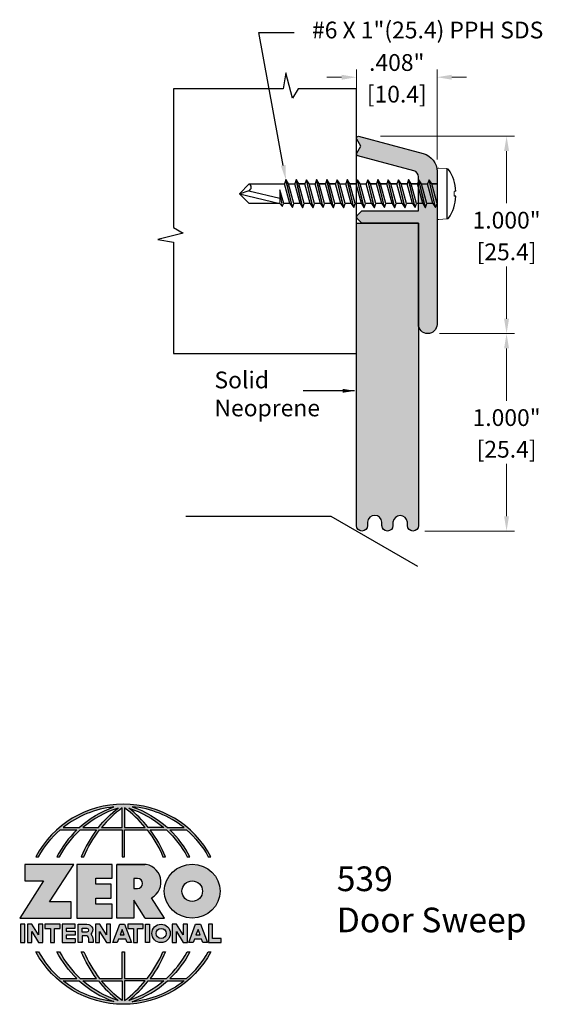
# Model space of a CAD drawing. Units: inches. Extents: x 1.72 to 4.37, y 2.91 to 7.9.
import ezdxf
from ezdxf import colors
from ezdxf.entities.mleader import LeaderData, LeaderLine
from ezdxf.math import Vec2, Vec3

# ---------------------------------------------------------------- set-up
doc = ezdxf.new("R2010")
doc.units = ezdxf.units.IN
doc.header["$MEASUREMENT"] = 0
doc.linetypes.add('SLD-Solid', pattern=[0])
doc.layers.get('Defpoints').update_dxf_attribs({"color": 2})
for name, color, linetype in [('A-ANNO-DIMS', 5, 'Continuous'), ('A-ANNO-LOGO', 8, 'Continuous'), ('A-DETL-DRSW', 1, 'Continuous'), ('A-DETL-MISC', 3, 'Continuous'), ('A-DETL-PAT1', 254, 'Continuous'), ('A-DETL-PAT2', 75, 'Continuous'), ('A-DETL-RUBR', 75, 'Continuous'), ('A-DETL-SCRW', 4, 'Continuous')]:
    doc.layers.add(name, color=color, linetype=linetype)
doc.layers.add('A-ANNO-TEXT', color=6, linetype='Continuous', lineweight=5)
doc.styles.add('Style1', font='cityb___.ttf')
doc.styles.add('Zero', font='arial.ttf')
doc.dimstyles.new('dim', dxfattribs={"dimtxt": 0.09, "dimasz": 0.06, "dimexe": 0.05, "dimexo": 0.08, "dimgap": 0.03, "dimtad": 0, "dimtih": 1, "dimtoh": 1, "dimdec": 3, "dimzin": 4, "dimdsep": 46, "dimlunit": 3, "dimtxsty": 'Style1', "dimcen": 0, "dimclrd": 5, "dimclre": 5, "dimclrt": 5, "dimadec": 0, "dimazin": 0, "dimtfac": 1, "dimtdec": 3, "dimtofl": 0, "dimtmove": 0, "dimatfit": 1, "dimfxl": 1, "dimtolj": 1, "dimtzin": 0, "dimarcsym": 0})
doc.dimstyles.new('dim24', dxfattribs={"dimtxt": 0.085, "dimasz": 0.075, "dimexe": 0.04, "dimexo": 0.06, "dimgap": 0.03125, "dimtad": 0, "dimtih": 1, "dimtoh": 1, "dimdec": 3, "dimzin": 4, "dimdsep": 46, "dimlunit": 3, "dimtxsty": 'Zero', "dimcen": 0.02, "dimclrd": 5, "dimclre": 5, "dimclrt": 5, "dimadec": 0, "dimazin": 0, "dimtfac": 1, "dimtdec": 3, "dimtofl": 0, "dimtmove": 0, "dimatfit": 3, "dimfxl": 1, "dimtolj": 1, "dimtzin": 0, "dimlwd": 0, "dimlwe": 0, "dimarcsym": 0})

# ---------------------------------------------------------------- blocks, each defined once
blk = doc.blocks.new('*D1')
at = {"layer": 'A-ANNO-DIMS', "color": 5, "lineweight": 0, "transparency": 16777216}
for p, q in [((3.5518, 7.3117), (4.2302, 7.3117)), ((4.1902, 7.2367), (4.1902, 6.9721)), ((4.1902, 6.3867), (4.1902, 6.6514)), ((3.9028, 6.3117), (4.2302, 6.3117))]:
    blk.add_line(p, q, dxfattribs=at)
at = {"layer": 'A-ANNO-DIMS', "color": 5, "transparency": 16777216}
for points in [[(4.1777, 7.2367), (4.2027, 7.2367), (4.1902, 7.3117)], [(4.1777, 6.3867), (4.2027, 6.3867), (4.1902, 6.3117)]]:
    blk.add_solid(points, dxfattribs=at)
at = {"layer": 'Defpoints', "color": 0, "transparency": 16777216}
for p in [(3.4918, 7.3117), (3.8428, 6.3117), (4.1902, 6.3117)]:
    blk.add_point(p, dxfattribs=at)
at = {"layer": 'A-ANNO-DIMS', "color": 5, "transparency": 16777216, "char_height": 0.085, "attachment_point": 5, "style": 'Zero'}
for s, insert in [('\\A1;1.000"', (4.1902, 6.8864)), ('\\A1;[25.4]', (4.1902, 6.726))]:
    blk.add_mtext(s, dxfattribs=dict(at, insert=insert))
blk = doc.blocks.new('*D2')
at = {"layer": 'A-ANNO-DIMS', "color": 5, "lineweight": 0, "transparency": 16777216}
for p, q in [((3.4299, 7.3617), (3.4299, 7.6505)), ((3.8379, 7.193), (3.8379, 7.6505)), ((3.3549, 7.6105), (3.2799, 7.6105)), ((3.9129, 7.6105), (3.9879, 7.6105))]:
    blk.add_line(p, q, dxfattribs=at)
at = {"layer": 'A-ANNO-DIMS', "color": 5, "transparency": 16777216}
for points in [[(3.3549, 7.623), (3.3549, 7.598), (3.4299, 7.6105)], [(3.9129, 7.623), (3.9129, 7.598), (3.8379, 7.6105)]]:
    blk.add_solid(points, dxfattribs=at)
at = {"layer": 'Defpoints', "color": 0, "transparency": 16777216}
for p in [(3.4299, 7.6105), (3.4299, 7.3017), (3.8379, 7.133)]:
    blk.add_point(p, dxfattribs=at)
at = {"layer": 'A-ANNO-DIMS', "color": 5, "transparency": 16777216, "char_height": 0.085, "attachment_point": 5, "style": 'Zero'}
for s, insert in [('\\A1;.408"', (3.6339, 7.6851)), ('\\A1;[10.4]', (3.6339, 7.5248))]:
    blk.add_mtext(s, dxfattribs=dict(at, insert=insert))
blk = doc.blocks.new('A$C4B96101F')
at = {"layer": 'A-ANNO-LOGO'}
h = blk.add_hatch(color=256, dxfattribs=at)
h.dxf.hatch_style = 1
h.paths.add_polyline_path([(-0.0714, -1.7685), (-0.0578, -1.7685, -0.089572), (0.052, -1.633), (0.136, -1.633, 0.081933), (0.0357, -1.7685), (0.0493, -1.7685, -0.085102), (0.1535, -1.633), (0.2365, -1.633, 0.063711), (0.1587, -1.7685), (0.1718, -1.7685, -0.065438), (0.2517, -1.633), (0.3661, -1.633), (0.3661, -1.7685), (0.3781, -1.7685), (0.3781, -1.633), (0.4926, -1.633, -0.065438), (0.5725, -1.7685), (0.5855, -1.7685, 0.063711), (0.5077, -1.633), (0.5907, -1.633, -0.085102), (0.695, -1.7685), (0.7085, -1.7685, 0.081933), (0.6082, -1.633), (0.6922, -1.633, -0.089572), (0.802, -1.7685), (0.8156, -1.7685, 0.600343)])
h.paths.add_polyline_path([(0.3661, -1.5211), (0.3661, -1.621), (0.2613, -1.621, -0.060203)], flags=16)
h.paths.add_polyline_path([(0.3781, -1.5211, -0.060203), (0.4829, -1.621), (0.3781, -1.621)], flags=16)
h.paths.add_polyline_path([(0.3451, -1.5222, 0.057072), (0.2459, -1.621), (0.167, -1.621, -0.101727)], flags=16)
h.paths.add_polyline_path([(0.3992, -1.5222, -0.101727), (0.5772, -1.621), (0.4984, -1.621, 0.057072)], flags=16)
h.paths.add_polyline_path([(0.324, -1.5166, 0.099481), (0.1488, -1.621), (0.0665, -1.621, -0.1446)], flags=16)
h.paths.add_polyline_path([(0.4162, -1.5152, -0.147365), (0.6793, -1.621), (0.5954, -1.621, 0.101523)], flags=16)
h = blk.add_hatch(color=256, dxfattribs=at)
h.dxf.hatch_style = 1
h.paths.add_polyline_path([(0.121, -1.8072), (-0.1278, -1.8072), (-0.1278, -1.8913), (-0.0324, -1.8913), (-0.1531, -2.0792), (0.108, -2.0792), (0.108, -1.9979), (-0.0015, -1.9979)])
h = blk.add_hatch(color=256, dxfattribs=at)
h.dxf.hatch_style = 1
h.paths.add_polyline_path([(0.2326, -1.8766), (0.3152, -1.8766), (0.3152, -1.8072), (0.136, -1.8072), (0.136, -2.0792), (0.3152, -2.0792), (0.3152, -2.0098), (0.2326, -2.0098), (0.2326, -1.9784), (0.3107, -1.9784), (0.3107, -1.908), (0.2326, -1.908)])
h = blk.add_hatch(color=256, dxfattribs=at)
h.dxf.hatch_style = 1
h.paths.add_polyline_path([(0.3392, -1.8072), (0.3392, -2.0792), (0.425, -2.0792), (0.425, -1.9887), (0.4822, -2.0792), (0.5799, -2.0792), (0.5149, -1.9763, 0.78214), (0.4729, -1.8072)])
h.paths.add_polyline_path([(0.425, -1.8783), (0.444, -1.8783, -1), (0.444, -1.9294), (0.425, -1.9294)], flags=16)
h = blk.add_hatch(color=256, dxfattribs=at)
h.dxf.hatch_style = 1
edge = h.paths.add_edge_path()
edge.add_ellipse((0.7207, -1.9432), major_axis=(-0.1415, 0), ratio=0.961437, start_angle=0, end_angle=360)
h.paths.add_polyline_path([(0.7728, -1.9432, -1), (0.6686, -1.9432, -1)], flags=16)
h = blk.add_hatch(color=256, dxfattribs=at)
h.dxf.hatch_style = 1
h.paths.add_polyline_path([(-0.1276, -2.1104), (-0.1486, -2.1104), (-0.1486, -2.2036), (-0.1276, -2.2036)])
h = blk.add_hatch(color=256, dxfattribs=at)
h.dxf.hatch_style = 1
h.paths.add_polyline_path([(-0.0575, -2.2036), (-0.0365, -2.2036), (-0.0365, -2.1104), (-0.0575, -2.1104), (-0.0575, -2.1639), (-0.0908, -2.1104), (-0.1132, -2.1104), (-0.1132, -2.2036), (-0.0922, -2.2036), (-0.0922, -2.1479)])
h = blk.add_hatch(color=256, dxfattribs=at)
h.dxf.hatch_style = 1
h.paths.add_polyline_path([(-0.0259, -2.1104), (-0.0259, -2.1314), (0.0025, -2.1314), (0.0025, -2.2036), (0.0231, -2.2036), (0.0231, -2.1314), (0.0514, -2.1314), (0.0514, -2.1104)])
h = blk.add_hatch(color=256, dxfattribs=at)
h.dxf.hatch_style = 1
h.paths.add_polyline_path([(0.0616, -2.1104), (0.0616, -2.2036), (0.1283, -2.2036), (0.1283, -2.1826), (0.0822, -2.1826), (0.0822, -2.166), (0.1283, -2.166), (0.1283, -2.1453), (0.0822, -2.1453), (0.0822, -2.1311), (0.1283, -2.1311), (0.1283, -2.1104)])
h = blk.add_hatch(color=256, dxfattribs=at)
h.dxf.hatch_style = 1
h.paths.add_polyline_path([(0.1427, -2.1104), (0.1427, -2.2036), (0.1637, -2.2036), (0.1637, -2.1689), (0.1877, -2.1689, -0.21183), (0.1976, -2.1905), (0.1976, -2.2036), (0.2186, -2.2036), (0.2186, -2.1905, 0.183993), (0.2074, -2.1611, 0.68298), (0.1877, -2.1104)])
h.paths.add_polyline_path([(0.1637, -2.1311), (0.1851, -2.1311, -1), (0.1877, -2.1501), (0.1637, -2.1501)], flags=16)
h = blk.add_hatch(color=256, dxfattribs=at)
h.dxf.hatch_style = 1
h.paths.add_polyline_path([(0.2515, -2.1479), (0.2863, -2.2036), (0.3073, -2.2036), (0.3073, -2.1104), (0.2863, -2.1104), (0.2863, -2.1639), (0.2529, -2.1104), (0.2305, -2.1104), (0.2305, -2.2036), (0.2515, -2.2036)])
h = blk.add_hatch(color=256, dxfattribs=at)
h.dxf.hatch_style = 1
h.paths.add_polyline_path([(0.3782, -2.1104), (0.3536, -2.1104), (0.3186, -2.2036), (0.341, -2.2036), (0.3476, -2.1859), (0.3841, -2.1859), (0.3908, -2.2036), (0.4132, -2.2036)])
h = blk.add_hatch(color=256, dxfattribs=at)
h.dxf.hatch_style = 1
h.paths.add_polyline_path([(0.3949, -2.1104), (0.3949, -2.1314), (0.4232, -2.1314), (0.4232, -2.2036), (0.4438, -2.2036), (0.4438, -2.1314), (0.4722, -2.1314), (0.4722, -2.1104)])
h = blk.add_hatch(color=256, dxfattribs=at)
h.dxf.hatch_style = 1
h.paths.add_polyline_path([(0.4838, -2.1104), (0.4838, -2.2036), (0.5048, -2.2036), (0.5048, -2.1104)])
h = blk.add_hatch(color=256, dxfattribs=at)
h.dxf.hatch_style = 1
h.paths.add_polyline_path([(0.5167, -2.157, 1), (0.6098, -2.157, 1)])
h.paths.add_polyline_path([(0.5888, -2.157, -1), (0.5377, -2.157, -1)], flags=16)
h = blk.add_hatch(color=256, dxfattribs=at)
h.dxf.hatch_style = 1
h.paths.add_polyline_path([(0.6195, -2.2036), (0.6405, -2.2036), (0.6405, -2.1479), (0.6753, -2.2036), (0.6963, -2.2036), (0.6963, -2.1104), (0.6753, -2.1104), (0.6753, -2.1639), (0.6419, -2.1104), (0.6195, -2.1104)])
h = blk.add_hatch(color=256, dxfattribs=at)
h.dxf.hatch_style = 1
h.paths.add_polyline_path([(0.7378, -2.1104), (0.7028, -2.2036), (0.7252, -2.2036), (0.7319, -2.1859), (0.7683, -2.1859), (0.775, -2.2036), (0.7974, -2.2036), (0.7624, -2.1104)])
h.paths.add_polyline_path([(0.7501, -2.1374), (0.7604, -2.1649), (0.7398, -2.1649)], flags=16)
h = blk.add_hatch(color=256, dxfattribs=at)
h.dxf.hatch_style = 1
h.paths.add_polyline_path([(0.8033, -2.2036), (0.8669, -2.2036), (0.8669, -2.1826), (0.8243, -2.1826), (0.8243, -2.1104), (0.8033, -2.1104)])
h = blk.add_hatch(color=256, dxfattribs=at)
h.dxf.hatch_style = 1
h.paths.add_polyline_path([(0.3781, -2.25), (0.3661, -2.25), (0.3661, -2.3854), (0.2517, -2.3854, -0.065438), (0.1718, -2.25), (0.1587, -2.25, 0.063711), (0.2365, -2.3854), (0.1535, -2.3854, -0.085102), (0.0493, -2.25), (0.0357, -2.25, 0.081933), (0.136, -2.3854), (0.052, -2.3854, -0.089572), (-0.0578, -2.25), (-0.0714, -2.25, 0.600343), (0.8156, -2.25), (0.802, -2.25, -0.089572), (0.6922, -2.3854), (0.6082, -2.3854, 0.081933), (0.7085, -2.25), (0.695, -2.25, -0.085102), (0.5907, -2.3854), (0.5077, -2.3854, 0.063711), (0.5855, -2.25), (0.5725, -2.25, -0.065438), (0.4926, -2.3854), (0.3781, -2.3854)])
h.paths.add_polyline_path([(0.3781, -2.3974), (0.4829, -2.3974, -0.060203), (0.3781, -2.4973)], flags=16)
h.paths.add_polyline_path([(0.3661, -2.3974), (0.3661, -2.4973, -0.060203), (0.2613, -2.3974)], flags=16)
h.paths.add_polyline_path([(0.4984, -2.3974), (0.5772, -2.3974, -0.101727), (0.3992, -2.4962, 0.057072)], flags=16)
h.paths.add_polyline_path([(0.3451, -2.4962, -0.101727), (0.167, -2.3974), (0.2459, -2.3974, 0.057072)], flags=16)
h.paths.add_polyline_path([(0.4162, -2.5033, 0.101523), (0.5954, -2.3974), (0.6793, -2.3974, -0.147365)], flags=16)
h.paths.add_polyline_path([(0.324, -2.5019, -0.1446), (0.0665, -2.3974), (0.1488, -2.3974, 0.099481)], flags=16)
blk.add_line((0.3107, -1.9757), (0.3107, -1.9108), dxfattribs=at)
for points in [[(0.8156, -1.7685, 0.600343), (-0.0714, -1.7685), (-0.0578, -1.7685, -0.089572), (0.052, -1.633), (0.136, -1.633, 0.081933), (0.0357, -1.7685)], [(0.0357, -1.7685), (0.0493, -1.7685, -0.085102), (0.1535, -1.633), (0.2365, -1.633, 0.063711), (0.1587, -1.7685), (0.1718, -1.7685, -0.065438), (0.2517, -1.633), (0.3661, -1.633), (0.3661, -1.7685), (0.3781, -1.7685)], [(0.3781, -1.7685), (0.3781, -1.633), (0.4926, -1.633, -0.065438), (0.5725, -1.7685), (0.5855, -1.7685, 0.063711), (0.5077, -1.633), (0.5911, -1.633)], [(0.5904, -1.6328, -0.085296), (0.695, -1.7685), (0.7085, -1.7685, 0.081933), (0.6082, -1.633), (0.6922, -1.633, -0.089572), (0.802, -1.7685), (0.8156, -1.7685)], [(0.5149, -1.9763, 0.781923), (0.4729, -1.8072), (0.3392, -1.8072)], [(0.5904, -2.3857, 0.085296), (0.695, -2.25), (0.7085, -2.25, -0.081933), (0.6082, -2.3854), (0.6922, -2.3854, 0.089572), (0.802, -2.25), (0.8156, -2.25, -0.600343), (-0.0714, -2.25), (-0.0578, -2.25, 0.089572), (0.052, -2.3854), (0.136, -2.3854, -0.081933), (0.0357, -2.25), (0.0493, -2.25, 0.085102), (0.1535, -2.3854), (0.2365, -2.3854, -0.063711), (0.1587, -2.25), (0.1718, -2.25, 0.065438), (0.2517, -2.3854), (0.3661, -2.3854), (0.3661, -2.25), (0.3781, -2.25), (0.3781, -2.3854), (0.4926, -2.3854, 0.065438), (0.5725, -2.25), (0.5855, -2.25, -0.063711), (0.5077, -2.3854), (0.5911, -2.3854)]]:
    blk.add_lwpolyline(points, format="xyb", dxfattribs=at)
for points in [[(0.0665, -1.621), (0.1488, -1.621, -0.099481), (0.324, -1.5166, 0.1446)], [(0.3451, -1.5222, 0.101727), (0.167, -1.621), (0.2459, -1.621, -0.057072)], [(0.3661, -1.5211, 0.060203), (0.2613, -1.621), (0.3661, -1.621)], [(0.4829, -1.621, 0.060203), (0.3781, -1.5211), (0.3781, -1.621)], [(0.5772, -1.621), (0.4984, -1.621, 0.057072), (0.3992, -1.5222, -0.101727)], [(0.4162, -1.5152, -0.101523), (0.5954, -1.621), (0.6793, -1.621, 0.147365)], [(0.425, -1.9294), (0.444, -1.9294, 1), (0.444, -1.8783), (0.425, -1.8783)], [(0.1877, -2.1104, -0.68298), (0.2074, -2.1611, -0.183993), (0.2186, -2.1905), (0.2186, -2.2036), (0.1976, -2.2036), (0.1976, -2.1905, 0.21183), (0.1877, -2.1689), (0.1637, -2.1689), (0.1637, -2.2036), (0.1427, -2.2036), (0.1427, -2.1104)], [(0.1877, -2.1311, -0.87274), (0.1877, -2.1501), (0.1637, -2.1501), (0.1637, -2.1311)], [(0.0665, -2.3974), (0.1488, -2.3974, 0.099481), (0.324, -2.5019, -0.1446)], [(0.3451, -2.4962, -0.101727), (0.167, -2.3974), (0.2459, -2.3974, 0.057072)], [(0.3661, -2.4973, -0.060203), (0.2613, -2.3974), (0.3661, -2.3974)], [(0.3781, -2.3974), (0.3781, -2.4973, 0.060203), (0.4829, -2.3974)], [(0.3992, -2.4962, 0.057072), (0.4984, -2.3974), (0.5772, -2.3974, -0.101727)], [(0.4162, -2.5033, 0.101523), (0.5954, -2.3974), (0.6793, -2.3974, -0.147365)]]:
    blk.add_lwpolyline(points, format="xyb", close=True, dxfattribs=at)
for points in [[(-0.1278, -1.8072), (-0.1278, -1.8913), (-0.0324, -1.8913), (-0.1531, -2.0792), (0.108, -2.0792), (0.108, -1.9979), (-0.0015, -1.9979), (0.121, -1.8072)], [(-0.1276, -2.1104), (-0.1486, -2.1104), (-0.1486, -2.2036), (-0.1276, -2.2036)], [(-0.0575, -2.2036), (-0.0365, -2.2036), (-0.0365, -2.1104), (-0.0575, -2.1104), (-0.0575, -2.1639), (-0.0908, -2.1104), (-0.1132, -2.1104), (-0.1132, -2.2036), (-0.0922, -2.2036), (-0.0922, -2.1479)], [(0.2863, -2.2036), (0.3073, -2.2036), (0.3073, -2.1104), (0.2863, -2.1104), (0.2863, -2.1639), (0.2529, -2.1104), (0.2305, -2.1104), (0.2305, -2.2036), (0.2515, -2.2036), (0.2515, -2.1479)], [(0.3476, -2.1859), (0.341, -2.2036), (0.3186, -2.2036), (0.3536, -2.1104), (0.3782, -2.1104), (0.4132, -2.2036), (0.3908, -2.2036), (0.3841, -2.1859)], [(0.3762, -2.1649), (0.3659, -2.1374), (0.3555, -2.1649)], [(0.4838, -2.2036), (0.4838, -2.1104), (0.5048, -2.1104), (0.5048, -2.2036)], [(0.6405, -2.2036), (0.6405, -2.1479), (0.6753, -2.2036), (0.6963, -2.2036), (0.6963, -2.1104), (0.6753, -2.1104), (0.6753, -2.1639), (0.6419, -2.1104), (0.6195, -2.1104), (0.6195, -2.2036)], [(0.7319, -2.1859), (0.7252, -2.2036), (0.7028, -2.2036), (0.7378, -2.1104), (0.7624, -2.1104), (0.7974, -2.2036), (0.775, -2.2036), (0.7683, -2.1859)], [(0.7604, -2.1649), (0.7501, -2.1374), (0.7398, -2.1649)], [(0.8243, -2.1826), (0.8243, -2.1104), (0.8033, -2.1104), (0.8033, -2.2036), (0.8669, -2.2036), (0.8669, -2.1826)]]:
    blk.add_lwpolyline(points, close=True, dxfattribs=at)
for points in [[(0.3152, -1.8072), (0.136, -1.8072), (0.136, -2.0792), (0.3152, -2.0792), (0.3152, -2.0098), (0.2326, -2.0098), (0.2326, -1.9784)], [(0.2326, -1.9784), (0.3107, -1.9784), (0.3107, -1.908), (0.2326, -1.908), (0.2326, -1.8766), (0.3152, -1.8766), (0.3152, -1.8072)], [(0.4822, -2.0792), (0.425, -1.9887), (0.425, -2.0792), (0.3392, -2.0792), (0.3392, -1.8072), (0.4799, -1.8072)], [(0.4822, -2.0792), (0.5799, -2.0792), (0.515, -1.9764)], [(0.0231, -2.1314), (0.0514, -2.1314), (0.0514, -2.1104), (-0.0259, -2.1104), (-0.0259, -2.1314), (0.0025, -2.1314), (0.0025, -2.2036), (0.0231, -2.2036), (0.0231, -2.1314)], [(0.0822, -2.1311), (0.1283, -2.1311), (0.1283, -2.1104), (0.0616, -2.1104), (0.0616, -2.2036), (0.1283, -2.2036)], [(0.0822, -2.1311), (0.0822, -2.1453), (0.1283, -2.1453), (0.1283, -2.166), (0.0822, -2.166), (0.0822, -2.1826), (0.1283, -2.1826), (0.1283, -2.2036)], [(0.4438, -2.1314), (0.4722, -2.1314), (0.4722, -2.1104), (0.3949, -2.1104), (0.3949, -2.1314), (0.4232, -2.1314), (0.4232, -2.2036), (0.4438, -2.2036), (0.4438, -2.1314)]]:
    blk.add_lwpolyline(points, dxfattribs=at)
for centre, radius in [((0.7207, -1.9432), 0.0521), ((0.5632, -2.157), 0.0466), ((0.5632, -2.157), 0.0256)]:
    blk.add_circle(centre, radius, dxfattribs=at)
blk.add_ellipse((0.7207, -1.9432), major_axis=(-0.1415, 0), ratio=0.961437, dxfattribs=at)
blk = doc.blocks.new('A$C03546389')
at = {"layer": 'A-DETL-SCRW'}
for p, q in [((0.1811, 1.2335), (0.1816, 1.2258)), ((0.2065, 1.2335), (0.206, 1.2258)), ((0.0665, 1.1888), (0.3211, 1.1888)), ((0.0718, 1.1388), (0.3158, 1.1388)), ((0.2638, 1.1319), (0.1238, 1.0993)), ((0.2638, 1.1308), (0.1238, 1.0982)), ((0.1438, 1.112), (0.1238, 1.0993)), ((0.1238, 1.0993), (0.1238, 1.0982)), ((0.1238, 1.0982), (0.1438, 1.0913)), ((0.1438, 1.112), (0.1438, 1.1388)), ((0.2438, 1.1388), (0.1438, 1.112)), ((0.1438, 1.1364), (0.1438, 1.112)), ((0.2438, 1.1181), (0.1438, 1.0913)), ((0.2638, 1.1319), (0.2438, 1.1388)), ((0.2438, 1.1181), (0.2638, 1.1308)), ((0.2438, 1.1181), (0.2438, 1.087)), ((0.2638, 1.1308), (0.2638, 1.1319)), ((0.2638, 1.0802), (0.1238, 1.0475)), ((0.2638, 1.0791), (0.1238, 1.0464)), ((0.1438, 1.0602), (0.1238, 1.0475)), ((0.1238, 1.0475), (0.1238, 1.0464)), ((0.1438, 1.0603), (0.1438, 1.0913)), ((0.2438, 1.087), (0.1438, 1.0602)), ((0.2438, 1.0663), (0.1438, 1.0395)), ((0.2638, 1.0802), (0.2438, 1.087)), ((0.2438, 1.0663), (0.2638, 1.0791)), ((0.2438, 1.0663), (0.2438, 1.0353)), ((0.2638, 1.0791), (0.2638, 1.0802)), ((0.1238, 1.0464), (0.1438, 1.0395)), ((0.2638, 1.0284), (0.1238, 0.9957)), ((0.2638, 1.0273), (0.1238, 0.9946)), ((0.1438, 1.0085), (0.1238, 0.9957)), ((0.1438, 1.0395), (0.1438, 1.0085)), ((0.1438, 1.0085), (0.1438, 1.0395)), ((0.2438, 1.0353), (0.1438, 1.0085)), ((0.2438, 1.0146), (0.1438, 0.9878)), ((0.2638, 1.0284), (0.2438, 1.0353)), ((0.2438, 1.0146), (0.2638, 1.0273)), ((0.2438, 1.0146), (0.2438, 0.9835)), ((0.2638, 1.0273), (0.2638, 1.0284)), ((0.1238, 0.9957), (0.1238, 0.9946)), ((0.1238, 0.9946), (0.1438, 0.9878)), ((0.2638, 0.9767), (0.1238, 0.944)), ((0.2638, 0.9756), (0.1238, 0.9429)), ((0.1438, 0.9567), (0.1238, 0.944)), ((0.1438, 0.9878), (0.1438, 0.9567)), ((0.1438, 0.9567), (0.1438, 0.9878)), ((0.2438, 0.9835), (0.1438, 0.9567)), ((0.2438, 0.9628), (0.1438, 0.936)), ((0.2638, 0.9767), (0.2438, 0.9835)), ((0.2438, 0.9628), (0.2638, 0.9756)), ((0.2438, 0.9628), (0.2438, 0.9318)), ((0.2638, 0.9756), (0.2638, 0.9767)), ((0.1238, 0.944), (0.1238, 0.9429)), ((0.1238, 0.9429), (0.1438, 0.936)), ((0.2638, 0.9249), (0.1238, 0.8922)), ((0.2638, 0.9238), (0.1238, 0.8911)), ((0.1438, 0.905), (0.1238, 0.8922)), ((0.1438, 0.905), (0.1438, 0.936)), ((0.1438, 0.936), (0.1438, 0.905)), ((0.2438, 0.9318), (0.1438, 0.905)), ((0.2438, 0.9111), (0.1438, 0.8843)), ((0.2638, 0.9249), (0.2438, 0.9318)), ((0.2438, 0.9111), (0.2638, 0.9238)), ((0.2438, 0.9111), (0.2438, 0.88)), ((0.2638, 0.9238), (0.2638, 0.9249)), ((0.1238, 0.8922), (0.1238, 0.8911)), ((0.1238, 0.8911), (0.1438, 0.8843)), ((0.2638, 0.8731), (0.1238, 0.8405)), ((0.2638, 0.872), (0.1238, 0.8394)), ((0.1438, 0.8532), (0.1238, 0.8405)), ((0.1438, 0.8532), (0.1438, 0.8843)), ((0.1438, 0.8843), (0.1438, 0.8532)), ((0.2438, 0.88), (0.1438, 0.8532)), ((0.2438, 0.8593), (0.1438, 0.8325)), ((0.2638, 0.8731), (0.2438, 0.88)), ((0.2438, 0.8593), (0.2638, 0.872)), ((0.2438, 0.8593), (0.2438, 0.8282)), ((0.2638, 0.872), (0.2638, 0.8731)), ((0.1238, 0.8405), (0.1238, 0.8394)), ((0.1238, 0.8394), (0.1438, 0.8325)), ((0.2638, 0.8214), (0.1238, 0.7887)), ((0.2638, 0.8203), (0.1238, 0.7876)), ((0.1438, 0.8014), (0.1238, 0.7887)), ((0.1438, 0.8014), (0.1438, 0.8325)), ((0.1438, 0.8325), (0.1438, 0.8014)), ((0.2438, 0.8282), (0.1438, 0.8014)), ((0.2438, 0.8075), (0.1438, 0.7807)), ((0.2638, 0.8214), (0.2438, 0.8282)), ((0.2438, 0.8075), (0.2638, 0.8203)), ((0.2438, 0.8075), (0.2438, 0.7765)), ((0.2638, 0.8203), (0.2638, 0.8214)), ((0.1238, 0.7887), (0.1238, 0.7876)), ((0.1238, 0.7876), (0.1438, 0.7807)), ((0.2638, 0.7696), (0.1238, 0.7369)), ((0.2638, 0.7685), (0.1238, 0.7358)), ((0.1438, 0.7497), (0.1238, 0.7369)), ((0.1438, 0.7497), (0.1438, 0.7807)), ((0.2438, 0.7765), (0.1438, 0.7497)), ((0.2438, 0.7558), (0.1438, 0.729)), ((0.2638, 0.7696), (0.2438, 0.7765)), ((0.2438, 0.7558), (0.2638, 0.7685)), ((0.2438, 0.7558), (0.2438, 0.7247)), ((0.2638, 0.7685), (0.2638, 0.7696)), ((0.1238, 0.7369), (0.1238, 0.7358)), ((0.1238, 0.7358), (0.1438, 0.729)), ((0.2638, 0.7178), (0.1238, 0.6852)), ((0.2638, 0.7167), (0.1238, 0.6841)), ((0.1438, 0.6979), (0.1438, 0.729)), ((0.1438, 0.729), (0.1438, 0.6979)), ((0.2438, 0.7247), (0.1438, 0.6979)), ((0.2438, 0.704), (0.1438, 0.6772)), ((0.2638, 0.7178), (0.2438, 0.7247)), ((0.2438, 0.704), (0.2638, 0.7167)), ((0.2438, 0.704), (0.2438, 0.6729)), ((0.2638, 0.7167), (0.2638, 0.7178)), ((0.1438, 0.6979), (0.1238, 0.6852)), ((0.1238, 0.6852), (0.1238, 0.6841)), ((0.1238, 0.6841), (0.1438, 0.6772)), ((0.2638, 0.6661), (0.1238, 0.6334)), ((0.2638, 0.665), (0.1238, 0.6323)), ((0.1438, 0.6461), (0.1438, 0.6772)), ((0.2438, 0.6729), (0.1438, 0.6461)), ((0.2438, 0.6522), (0.1438, 0.6254)), ((0.2638, 0.6661), (0.2438, 0.6729)), ((0.2438, 0.6522), (0.2638, 0.665)), ((0.2438, 0.6522), (0.2438, 0.6212)), ((0.2638, 0.665), (0.2638, 0.6661)), ((0.1438, 0.6461), (0.1238, 0.6334)), ((0.1238, 0.6334), (0.1238, 0.6323)), ((0.1238, 0.6323), (0.1438, 0.6254)), ((0.2638, 0.6143), (0.1238, 0.5816)), ((0.2638, 0.6132), (0.1238, 0.5805)), ((0.1438, 0.5944), (0.1438, 0.6254)), ((0.1438, 0.6254), (0.1438, 0.5944)), ((0.2438, 0.6212), (0.1438, 0.5944)), ((0.2438, 0.6005), (0.1438, 0.5737)), ((0.2638, 0.6143), (0.2438, 0.6212)), ((0.2438, 0.6005), (0.2638, 0.6132)), ((0.2438, 0.6005), (0.2438, 0.5694)), ((0.2638, 0.6132), (0.2638, 0.6143)), ((0.1438, 0.5944), (0.1238, 0.5816)), ((0.1238, 0.5816), (0.1238, 0.5805)), ((0.1238, 0.5805), (0.1438, 0.5737)), ((0.2638, 0.5625), (0.1238, 0.5299)), ((0.2638, 0.5614), (0.1238, 0.5288)), ((0.1438, 0.5426), (0.1438, 0.5737)), ((0.1438, 0.5737), (0.1438, 0.5426)), ((0.2438, 0.5694), (0.1438, 0.5426)), ((0.2438, 0.5487), (0.1438, 0.5219)), ((0.2638, 0.5625), (0.2438, 0.5694)), ((0.2438, 0.5487), (0.2638, 0.5614)), ((0.2438, 0.5487), (0.2438, 0.5176)), ((0.2638, 0.5614), (0.2638, 0.5625)), ((0.1438, 0.5426), (0.1238, 0.5299)), ((0.1238, 0.5299), (0.1238, 0.5288)), ((0.1238, 0.5288), (0.1438, 0.5219)), ((0.2638, 0.5108), (0.1238, 0.4781)), ((0.2638, 0.5097), (0.1238, 0.477)), ((0.1438, 0.4909), (0.1438, 0.5219)), ((0.2438, 0.5176), (0.1438, 0.4909)), ((0.2638, 0.5108), (0.2438, 0.5176)), ((0.2438, 0.4969), (0.2638, 0.5097)), ((0.2638, 0.5097), (0.2638, 0.5108)), ((0.1438, 0.4909), (0.1238, 0.4781)), ((0.1238, 0.4781), (0.1238, 0.477)), ((0.1238, 0.477), (0.1438, 0.4701)), ((0.2638, 0.459), (0.1238, 0.4263)), ((0.2638, 0.4579), (0.1238, 0.4252)), ((0.2438, 0.4969), (0.1438, 0.4701)), ((0.1438, 0.4391), (0.1438, 0.4701)), ((0.1438, 0.4701), (0.1438, 0.4391)), ((0.2438, 0.4659), (0.1438, 0.4391)), ((0.2438, 0.4969), (0.2438, 0.4659)), ((0.2638, 0.459), (0.2438, 0.4659)), ((0.2438, 0.4452), (0.2638, 0.4579)), ((0.2638, 0.4579), (0.2638, 0.459)), ((0.1438, 0.4391), (0.1238, 0.4263)), ((0.1238, 0.4263), (0.1238, 0.4252)), ((0.1238, 0.4252), (0.1438, 0.4184)), ((0.2638, 0.4073), (0.1238, 0.3746)), ((0.2638, 0.4062), (0.1238, 0.3735)), ((0.2438, 0.4452), (0.1438, 0.4184)), ((0.1438, 0.3873), (0.1438, 0.4184)), ((0.2438, 0.4141), (0.1438, 0.3873)), ((0.2438, 0.4452), (0.2438, 0.4141)), ((0.2638, 0.4073), (0.2438, 0.4141)), ((0.2438, 0.3934), (0.2638, 0.4062)), ((0.2638, 0.4062), (0.2638, 0.4073)), ((0.1438, 0.3873), (0.1238, 0.3746)), ((0.1238, 0.3746), (0.1238, 0.3735)), ((0.1238, 0.3735), (0.1438, 0.3666)), ((0.2438, 0.3934), (0.1438, 0.3666)), ((0.1438, 0.1868), (0.1438, 0.3666)), ((0.2438, 0.3624), (0.173, 0.3434)), ((0.2438, 0.3934), (0.2438, 0.3624)), ((0.2558, 0.3543), (0.2558, 0.3554)), ((0.173, 0.3434), (0.173, 0.3424)), ((0.1782, 0.186), (0.2166, 0.3424)), ((0.1938, 0.1388), (0.2438, 0.3424)), ((0.2438, 0.3424), (0.2438, 0.3106)), ((0.2438, 0.3137), (0.2438, 0.1868)), ((0.1938, 0.1388), (0.1438, 0.1868)), ((0.1938, 0.1388), (0.1779, 0.1868)), ((0.2438, 0.1868), (0.1938, 0.1388))]:
    blk.add_line(p, q, dxfattribs=at)
at = {"layer": 'A-DETL-SCRW', "linetype": 'SLD-Solid', "lineweight": 15}
for p, q in [((0.206, 1.2258), (0.1816, 1.2258)), ((0.0665, 1.1888), (0.0638, 1.1472)), ((0.3212, 1.1888), (0.3238, 1.1472)), ((0.2558, 0.3554), (0.2438, 0.3624)), ((0.2438, 0.3424), (0.2558, 0.3543)), ((0.173, 0.3434), (0.1814, 0.3434)), ((0.173, 0.3424), (0.2438, 0.3424))]:
    blk.add_line(p, q, dxfattribs=at)
for centre, radius, start, end in [((0.08, 1.1875), 0.0136, 134.2042, 174.4533), ((0.3077, 1.1875), 0.0136, 5.5467, 45.7958), ((0.0718, 1.1468), 0.008, 177, 270), ((0.3158, 1.1468), 0.008, 270, 3)]:
    blk.add_arc(centre, radius, start, end, dxfattribs=at)
at = {"layer": 'A-DETL-SCRW'}
for centre, radius, start, end in [((0.1827, 1.0416), 0.1919, 90.4766, 125.7943), ((0.2049, 1.0416), 0.1919, 54.2057, 89.5234), ((0.1609, 0.1788), 0.0188, 25.2219, 154.7781)]:
    blk.add_arc(centre, radius, start, end, dxfattribs=at)
at = {"layer": 'A-DETL-SCRW', "linetype": 'SLD-Solid', "lineweight": 15}
for points, knots in [([(0.2558, 0.3554), (0.2558, 0.3554), (0.2543, 0.3552), (0.25, 0.3544), (0.2482, 0.3541), (0.2441, 0.3534), (0.2418, 0.353), (0.2291, 0.3508), (0.2155, 0.3486), (0.2024, 0.3466), (0.202, 0.3466), (0.2017, 0.3465), (0.2013, 0.3464), (0.1995, 0.3462), (0.1977, 0.3459), (0.1959, 0.3456), (0.194, 0.3453), (0.1922, 0.345), (0.1903, 0.3447), (0.1873, 0.3443), (0.1844, 0.3438), (0.1814, 0.3434)], [0, 0, 0, 0, 0.25, 0.25, 0.375, 0.375, 0.5, 0.5, 1, 1, 1, 1.013368, 1.013368, 1.013368, 1.082349, 1.082349, 1.082349, 1.154086, 1.154086, 1.154086, 1.266958, 1.266958, 1.266958, 1.266958]), ([(0.2558, 0.3543), (0.2558, 0.3543), (0.2543, 0.3541), (0.25, 0.3533), (0.2482, 0.353), (0.2441, 0.3523), (0.2418, 0.3519), (0.2291, 0.3497), (0.2155, 0.3475), (0.2024, 0.3455), (0.202, 0.3455), (0.2017, 0.3454), (0.2013, 0.3453), (0.1995, 0.3451), (0.1977, 0.3448), (0.1959, 0.3445), (0.194, 0.3442), (0.1922, 0.3439), (0.1903, 0.3436), (0.1875, 0.3432), (0.1848, 0.3428), (0.1821, 0.3424)], [0, 0, 0, 0, 0.25, 0.25, 0.375, 0.375, 0.5, 0.5, 1, 1, 1, 1.013368, 1.013368, 1.013368, 1.082349, 1.082349, 1.082349, 1.154086, 1.154086, 1.154086, 1.25868, 1.25868, 1.25868, 1.25868])]:
    blk.add_open_spline(points, degree=3, knots=knots, dxfattribs=at)
blk = doc.blocks.new('*D12')
at = {"layer": 'A-ANNO-DIMS', "color": 5, "lineweight": 0, "transparency": 16777216}
for p, q in [((3.8509, 6.3117), (4.2302, 6.3117)), ((4.1902, 6.2367), (4.1902, 5.9721)), ((4.1902, 5.3867), (4.1902, 5.6514)), ((3.7759, 5.3117), (4.2302, 5.3117))]:
    blk.add_line(p, q, dxfattribs=at)
at = {"layer": 'A-ANNO-DIMS', "color": 5, "transparency": 16777216}
for points in [[(4.1777, 6.2367), (4.2027, 6.2367), (4.1902, 6.3117)], [(4.1777, 5.3867), (4.2027, 5.3867), (4.1902, 5.3117)]]:
    blk.add_solid(points, dxfattribs=at)
at = {"layer": 'Defpoints', "color": 0, "transparency": 16777216}
for p in [(3.7909, 6.3117), (3.7159, 5.3117), (4.1902, 5.3117)]:
    blk.add_point(p, dxfattribs=at)
at = {"layer": 'A-ANNO-DIMS', "color": 5, "transparency": 16777216, "char_height": 0.085, "attachment_point": 5, "style": 'Zero'}
for s, insert in [('\\A1;1.000"', (4.1902, 5.8864)), ('\\A1;[25.4]', (4.1902, 5.726))]:
    blk.add_mtext(s, dxfattribs=dict(at, insert=insert))

msp = doc.modelspace()

# ---------------------------------------------------------------- hatches: boundary and pattern name
at = {"layer": 'A-DETL-PAT1'}
h = msp.add_hatch(color=256, dxfattribs=at)
h.dxf.hatch_style = 1
h.paths.add_polyline_path([(3.7683, 7.2237), (3.4399, 7.3117, 0.414214), (3.4299, 7.3017, 0.146237), (3.4316, 7.2962), (3.4514, 7.2619), (3.431, 7.2266, 0.475481), (3.4373, 7.2124), (3.7209, 7.1364, -0.339454), (3.7439, 7.1065), (3.7439, 6.9337), (3.4568, 6.9337), (3.4322, 6.9091, 0.414214), (3.4335, 6.895), (3.4568, 6.8717), (3.7439, 6.8717), (3.7439, 6.3587, 1), (3.8379, 6.3587), (3.8379, 7.133, 0.339454)])
at = {"layer": 'A-DETL-PAT2'}
h = msp.add_hatch(color=256, dxfattribs=at)
h.dxf.hatch_style = 1
h.paths.add_polyline_path([(3.7439, 6.8717), (3.4299, 6.8717), (3.4299, 5.3397, 1), (3.4859, 5.3397), (3.4859, 5.3575, -0.913942), (3.5589, 5.3575), (3.5589, 5.3397, 1), (3.6149, 5.3397), (3.6149, 5.3575, -0.889561), (3.6879, 5.3575), (3.6879, 5.3397, 1), (3.7439, 5.3397)])

# ---------------------------------------------------------------- linework, layer by layer
at = {"layer": 'A-DETL-DRSW'}
msp.add_lwpolyline([(3.4336, 6.9104), (3.4568, 6.9337), (3.7439, 6.9337), (3.7439, 7.1065, 0.339454), (3.7209, 7.1364), (3.4373, 7.2124, -0.339454), (3.4299, 7.2221, -0.117122), (3.431, 7.2266), (3.4514, 7.2619), (3.431, 7.2972, -0.117122), (3.4299, 7.3017, -0.414214), (3.4399, 7.3117), (3.7683, 7.2237, -0.339454), (3.8379, 7.133), (3.8379, 6.3587, -1), (3.7439, 6.3587), (3.7439, 6.8717), (3.4568, 6.8717), (3.4336, 6.895)], format="xyb", dxfattribs=at)
at = {"layer": 'A-DETL-MISC'}
msp.add_lwpolyline([(2.4235, 6.7878), (2.5034, 6.7742), (2.5034, 6.2111), (3.4299, 6.2111), (3.4299, 7.5526), (3.1342, 7.5526), (3.1055, 7.5045), (3.0727, 7.6326), (3.0591, 7.5526), (2.5034, 7.5526), (2.5034, 6.8493), (2.5515, 6.8206)], close=True, dxfattribs=at)
msp.add_lwpolyline([(3.7405, 5.1321), (3.3011, 5.3857), (2.5654, 5.3857)], dxfattribs=at)
at = {"layer": 'A-DETL-RUBR'}
msp.add_lwpolyline([(3.6149, 5.3397, -1), (3.5589, 5.3397), (3.5589, 5.3575, 0.913942), (3.4859, 5.3575), (3.4859, 5.3397, -1), (3.4299, 5.3397), (3.4299, 6.8717), (3.7439, 6.8717), (3.7439, 5.3397, -1), (3.6879, 5.3397), (3.6879, 5.3575, 0.889561), (3.6149, 5.3575)], format="xyb", close=True, dxfattribs=at)
msp.add_arc((3.4399, 6.9027), 0.01, 129.5087, 230.4913, dxfattribs=at)

# ---------------------------------------------------------------- block references
at = {"layer": 'A-ANNO-LOGO'}
msp.add_blockref('A$C4B96101F', (1.8773, 5.4306), dxfattribs=at)
at = {"layer": 'A-DETL-SCRW', "rotation": 269.9999999999999}
msp.add_blockref('A$C03546389', (2.6991, 7.2139), dxfattribs=at)

# ---------------------------------------------------------------- texts
at = {"layer": 'A-ANNO-TEXT', "attachment_point": 1, "style": 'Zero'}
for s, insert, char_height, width in [('Solid\\PNeoprene\\P{\\H1.687x; }', (2.7107, 6.1196), 0.085, 2.519), ('539\\PDoor Sweep', (3.33, 3.6127), 0.125, 3.67729)]:
    msp.add_mtext(s, dxfattribs=dict(at, insert=insert, char_height=char_height, width=width))

# ---------------------------------------------------------------- dimensions: what is measured, and where the dimension line sits
at = {"layer": 'A-ANNO-DIMS'}
dim = msp.add_linear_dim(base=(3.4299, 7.6105), p1=(3.8379, 7.133), p2=(3.4299, 7.3017), dimstyle='dim24', override={"dimpost": '\\X'}, dxfattribs=at)
dim.commit()
dim.dimension.update_dxf_attribs({"geometry": '*D2', "text_midpoint": (3.6339, 7.6105)})
for base, p1, p2, picture, middle in [((4.1902, 6.3117), (3.4918, 7.3117), (3.8428, 6.3117), '*D1', (4.1902, 6.8117)), ((4.1902, 5.3117), (3.7909, 6.3117), (3.7159, 5.3117), '*D12', (4.1902, 5.8117))]:
    dim = msp.add_linear_dim(base=base, p1=p1, p2=p2, angle=90, dimstyle='dim24', override={"dimpost": '\\X'}, dxfattribs=at)
    dim.commit()
    dim.dimension.update_dxf_attribs({"geometry": picture, "text_midpoint": middle})

# ---------------------------------------------------------------- leaders
at = {"layer": 'A-ANNO-TEXT'}
msp.add_leader([(3.4207, 6.022), (3.1593, 6.022)], dimstyle='dim', override={"dimgap": 0.015625, "dimtad": 0, "dimclrd": 256}, dxfattribs=at)
ml = msp.add_multileader_mtext('Standard', dxfattribs=at)
ml.set_content('#6 X 1"(25.4) PPH SDS', color=256, style='Zero')
ml.set_leader_properties()
ml.build(insert=Vec2(0, 0))
ml.multileader.update_dxf_attribs({"text_right_attachment_type": 6, "dogleg_length": 0.36, "arrow_head_size": 0.075})
ctx = ml.context
ctx.base_point, ctx.char_height, ctx.arrow_head_size, ctx.landing_gap_size, ctx.plane_origin = Vec3(3.1148, 7.8371), 0.085, 0.075, 0.09, Vec3(2.5035, 7.1713)
ctx.right_attachment = 6
notes = []
notes.append((ctx, [(0, (1, 1, 0), (2.9346, 7.8371), (1, 0), 0.1802, [(0, [(3.0726, 7.0901)], 0, [])])]))
ctx.mtext.insert, ctx.mtext.flow_direction = Vec3(3.2048, 7.8921), 5
for ctx, leaders in notes:
    for number, flags, end, landing, length, lines in leaders:
        leader = LeaderData()
        leader.index, (leader.has_last_leader_line, leader.has_dogleg_vector, leader.attachment_direction) = number, flags
        leader.last_leader_point, leader.dogleg_vector, leader.dogleg_length = Vec3(end), Vec3(landing), length
        for number, points, colour, breaks in lines:
            line = LeaderLine()
            line.index, line.vertices, line.color, line.breaks = number, Vec3.list(points), colors.encode_raw_color(colour), breaks
            leader.lines.append(line)
        ctx.leaders.append(leader)

doc.saveas('drawing.dxf')
